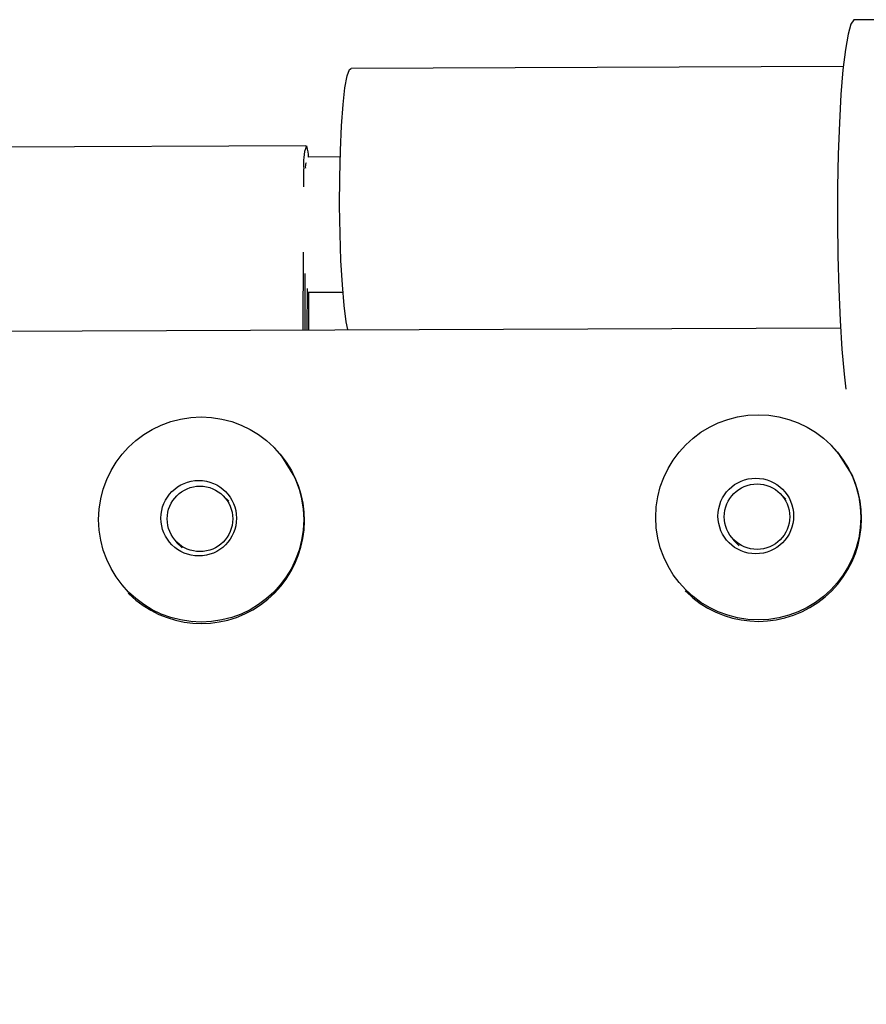
# Model space of a CAD drawing. Units: millimetres. Extents: x 2.32 to 7.43, y 2.55 to 7.65.
# Drawn here: x 6.92 to 6.97, y 6.23 to 6.29 of the extents above; entities that cross this region are included whole.
import ezdxf

# ---------------------------------------------------------------- set-up
doc = ezdxf.new("R2010")
doc.units = ezdxf.units.MM
doc.header["$LTSCALE"] = 50
doc.linetypes.add('SLD-Сплошная', pattern=[0])

msp = doc.modelspace()

# ---------------------------------------------------------------- linework, layer by layer
at = {"color": 7, "linetype": 'SLD-Сплошная', "lineweight": 25}
for p, q in [((6.973844246621305, 6.291110241527551), (6.971852020974331, 6.291102492923731)), ((6.971185998673612, 6.288338148708338), (6.942045526261502, 6.2882233501625)), ((6.939379529709989, 6.283640229816431), (3.804823474641019, 6.271299207324976)), ((6.939391331429655, 6.283634269351953), (6.939435558076077, 6.283590161914819)), ((6.941402511353665, 6.282982552165979), (6.939533667321378, 6.282975161190027)), ((6.939387397523099, 6.282638275737757), (6.939393000359709, 6.282632672901148)), ((6.939248757119351, 6.281213486309046), (6.939252929444486, 6.282272780055993)), ((6.939215378518278, 6.27274962675094), (6.939233498330289, 6.277355635280603)), ((6.939317302460843, 6.276085937137597), (6.939304189438992, 6.272749984378809)), ((6.939446882958585, 6.275205814952844), (6.939437227006132, 6.272750461215967)), ((6.939534859414273, 6.274990880603784), (6.939526037926846, 6.272750818843835)), ((6.939534740204984, 6.274975144977563), (6.94156320547598, 6.274983131999963)), ((6.904408411736661, 6.272612536067957), (6.971016959901029, 6.272874796504968)), ((6.937525110001737, 6.26574667703628), (6.937480883355314, 6.265790903682703)), ((6.970501260514432, 6.265876495952599), (6.970457033868009, 6.265920722599024)), ((6.934804873223477, 6.262597882862085), (6.934475617165739, 6.262927019710535)), ((6.967781142945462, 6.262727701778406), (6.967451886887724, 6.263056957836145)), ((6.964694099183255, 6.260299170131677), (6.965023355240994, 6.259969914073937)), ((6.93171794867056, 6.260169351215356), (6.932047204728299, 6.259840095157617)), ((6.961830334420377, 6.257294023151391), (6.9618745610668, 6.257249796504968)), ((6.928854183907681, 6.25716420423507), (6.928898410554105, 6.257119977588648))]:
    msp.add_line(p, q, dxfattribs=at)
at = {"color": 7, "linetype": 'SLD-Сплошная', "lineweight": 25, "flags": 128}
for points in [[(6.971852020974331, 6.291102492923731), (6.97181256269949, 6.291093909854883), (6.97163494085806, 6.29084512006759), (6.97146494841116, 6.290258491153711), (6.971307472939664, 6.289350831623071), (6.971167044396573, 6.288148486728662), (6.971047596688443, 6.286685788745874), (6.970952706093961, 6.285005056972498), (6.970885114426786, 6.283154451961511), (6.97084660982626, 6.281187260265344), (6.970838384385282, 6.279160106296533), (6.970860676522427, 6.277131283397669), (6.970912890191252, 6.27515920412063), (6.970993475670988, 6.273300612087243), (6.971100167985135, 6.271608793849939), (6.971229748482877, 6.270132744426721), (6.971334652657682, 6.269231760616297)], [(6.941851572747404, 6.27275999795913), (6.941760735268765, 6.273231351490015), (6.941636042351895, 6.274192297573084), (6.941530542130643, 6.275416934604639), (6.941449002976591, 6.276851499195092), (6.941394881959134, 6.278433525676721), (6.941370563264066, 6.280093753452295), (6.941377119774991, 6.281759584064478), (6.941414193864041, 6.283358419055932), (6.941480355019743, 6.284820163364405), (6.941572503800566, 6.286081040019983), (6.941686825509244, 6.287085855121606), (6.941818074937039, 6.28779073965072), (6.941960768456632, 6.28816493761062), (6.942045526261502, 6.2882233501625)], [(6.938725070710356, 6.264030659313195), (6.937953548188383, 6.265269720668787), (6.937525110001737, 6.26574667703628)], [(6.971701221223051, 6.264160478229516), (6.970929817910368, 6.265399539585107), (6.970501260514432, 6.265876495952599)]]:
    msp.add_lwpolyline(points, dxfattribs=at)
at = {"color": 7, "linetype": 'SLD-Сплошная', "lineweight": 25}
for centre, radius in [((6.933174170286032, 6.261520239740498), 0.006070393183400981), ((6.96615059253845, 6.261649635928153), 0.006070324598733248), ((6.93302905607866, 6.261599015938221), 0.00223785368333838), ((6.966005319785483, 6.261728830441929), 0.002237846365932807), ((6.933102066488058, 6.261557547838616), 0.001939499270535804), ((6.966078324342376, 6.261687381384943), 0.001939503829724134)]:
    msp.add_circle(centre, radius, dxfattribs=at)
for centre, radius, start, end in [((6.942293976823017, 6.282651422116277), 0.003064529159314029, 161.293695880576, 187.0973948873461), ((6.937363010385559, 6.282944208615082), 0.002170877609380949, 0.816956237282247, 17.31074931566963), ((6.939879428923066, 6.282408325652504), 0.0005431131928627769, 154.9510399387159, 189.3481449043871), ((6.933183779393826, 6.261468249413025), 0.006105067890788785, 225.4174382407461, 24.81681611030275), ((6.966159959082161, 6.261598026842978), 0.006105058822193361, 225.416969923, 24.81728442804601), ((7.057282942566887, 6.270283180320607), 0.1630688572539562, 182.8887107735515, 221.7914249507037)]:
    msp.add_arc(centre, radius, start, end, dxfattribs=at)

doc.saveas('drawing.dxf')
